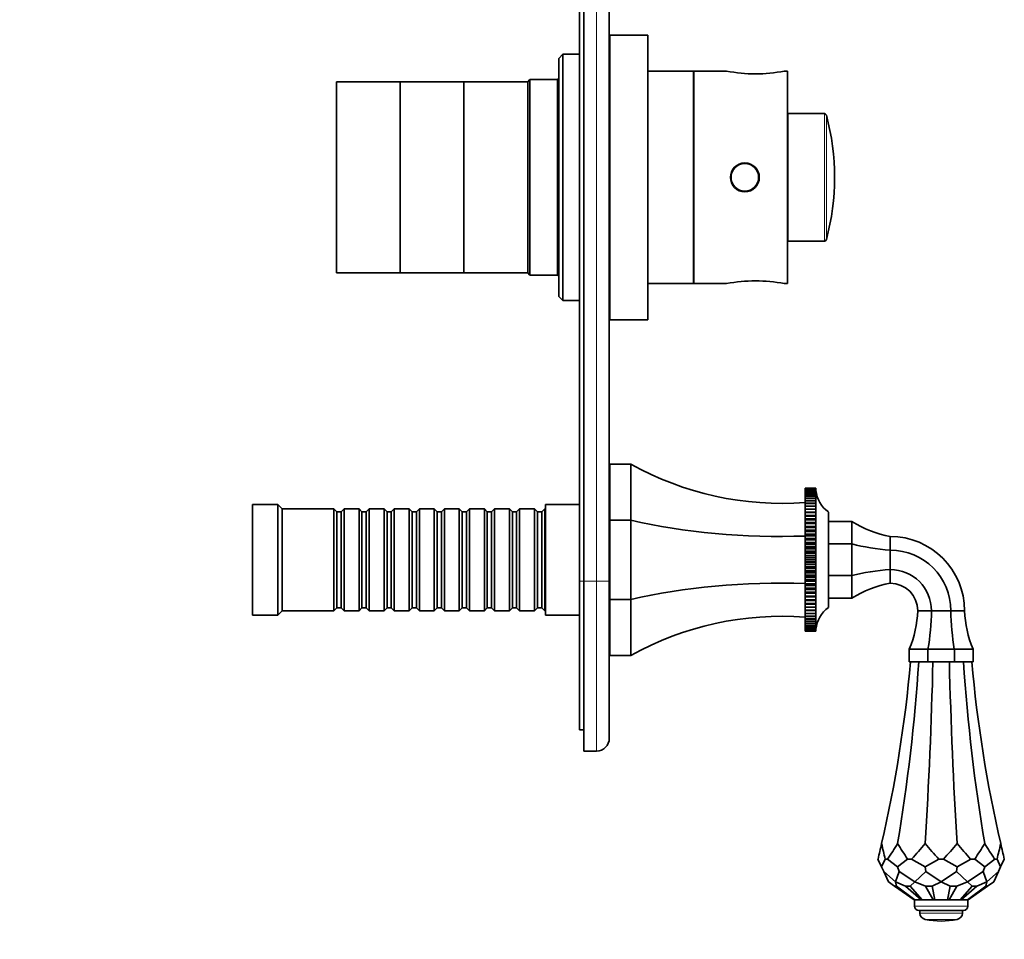
# Model space of a CAD drawing. Units: millimetres. Extents: x 0 to 790, y 0 to 1164.
# Drawn here: x 558 to 790, y 558 to 775 of the extents above; entities that cross this region are included whole.
import ezdxf
from ezdxf import colors
from ezdxf.entities.mleader import LeaderData, LeaderLine
from ezdxf.math import Vec2, Vec3

# ---------------------------------------------------------------- set-up
doc = ezdxf.new("R2010")
doc.units = ezdxf.units.MM
doc.layers.add('DV5_Défaut', color=7, linetype='Continuous')
doc.layers.add('Défaut', color=7, linetype='Continuous')

# ---------------------------------------------------------------- blocks, each defined once
blk = doc.blocks.new('_DOT')
at = {"color": 0}
blk.add_line((0, 0), (-1, 0), dxfattribs=at)
at = {"color": 0, "const_width": 0.333}
blk.add_lwpolyline([(-0.1665, 0, 1), (0.1665, 0, 1)], format="xyb", close=True, dxfattribs=at)
blk = doc.blocks.new('SE4')
at = {"layer": 'DV5_Défaut', "color": 7, "linetype": 'Continuous', "lineweight": 35}
for p, q in [((689.6, 642.65), (689.6, 832.65)), ((690.6, 832.65), (690.6, 642.65)), ((696.6, 832.65), (696.6, 642.65)), ((696.7, 766.14), (696.7, 771.15)), ((705.7, 771.15), (696.7, 771.15)), ((705.7, 704.15), (705.7, 771.15)), ((685.7, 766.65), (684.7, 765.65)), ((684.7, 709.65), (684.7, 765.65)), ((685.7, 766.65), (685.7, 708.65)), ((689.6, 766.65), (685.7, 766.65)), ((696.7, 766.65), (696.6, 766.65)), ((696.7, 766.14), (696.6, 766.14)), ((696.7, 766.14), (696.7, 741.16)), ((716.4, 762.65), (705.7, 762.65)), ((716.4, 712.65), (716.4, 762.65)), ((716.5, 712.65), (716.5, 762.65)), ((724.21, 762.65), (716.5, 762.65)), ((738.5, 762.65), (737.78, 762.65)), ((738.5, 712.65), (738.5, 762.65)), ((632.4, 715.15), (632.4, 760.15)), ((647.4, 760.15), (632.4, 760.15)), ((647.4, 715.15), (647.4, 760.15)), ((662.4, 760.15), (647.4, 760.15)), ((647.4, 715.15), (647.4, 760.15)), ((662.4, 715.15), (662.4, 760.15)), ((677.4, 760.15), (662.4, 760.15)), ((662.4, 715.15), (662.4, 760.15)), ((677.9, 760.65), (677.4, 760.15)), ((677.4, 715.15), (677.4, 760.15)), ((677.4, 715.15), (677.4, 760.15)), ((677.9, 760.65), (677.9, 714.65)), ((684.4, 760.65), (677.9, 760.65)), ((684.7, 760.95), (684.4, 760.65)), ((684.4, 714.65), (684.4, 760.65)), ((716.5, 760.65), (716.4, 760.65)), ((738.6, 722.65), (738.6, 752.65)), ((747.21, 752.65), (738.6, 752.65)), ((696.7, 741.16), (696.6, 741.16)), ((696.7, 741.07), (696.6, 741.07)), ((696.7, 741.16), (696.7, 741.07)), ((696.7, 738.17), (696.7, 741.13)), ((696.7, 738.15), (696.6, 738.15)), ((696.7, 737.15), (696.6, 737.15)), ((696.7, 737.15), (696.7, 738.15)), ((696.7, 734.23), (696.7, 737.13)), ((696.7, 734.24), (696.6, 734.24)), ((696.7, 734.15), (696.6, 734.15)), ((696.7, 734.24), (696.7, 734.15)), ((696.7, 734.15), (696.7, 709.17)), ((738.6, 722.65), (747.21, 722.65)), ((632.4, 715.15), (647.4, 715.15)), ((647.4, 715.15), (662.4, 715.15)), ((662.4, 715.15), (677.4, 715.15)), ((677.4, 715.15), (677.9, 714.65)), ((677.9, 714.65), (684.4, 714.65)), ((684.4, 714.65), (684.7, 714.35)), ((716.4, 714.65), (716.5, 714.65)), ((705.7, 712.65), (716.4, 712.65)), ((716.5, 712.65), (724.21, 712.65)), ((737.78, 712.65), (738.5, 712.65)), ((684.7, 709.65), (685.7, 708.65)), ((696.7, 709.17), (696.6, 709.17)), ((696.7, 704.15), (696.7, 709.17)), ((685.7, 708.65), (689.6, 708.65)), ((696.6, 708.65), (696.7, 708.65)), ((696.7, 704.15), (705.7, 704.15)), ((696.7, 656.97), (696.7, 670.15)), ((701.7, 670.15), (696.7, 670.15)), ((701.7, 656.97), (701.7, 670.15)), ((742.7, 664.48), (745.2, 664.48)), ((742.7, 664.48), (742.7, 664.48)), ((742.7, 664.48), (742.7, 664.42)), ((745.2, 664.48), (742.7, 664.48)), ((742.7, 664.42), (745.2, 664.42)), ((742.7, 664.41), (742.7, 664.42)), ((742.7, 664.41), (742.7, 664.29)), ((745.2, 664.41), (742.7, 664.41)), ((742.7, 664.29), (745.2, 664.29)), ((742.7, 664.28), (742.7, 664.29)), ((742.7, 664.28), (742.7, 664.09)), ((745.2, 664.28), (742.7, 664.28)), ((742.7, 664.09), (745.2, 664.09)), ((742.7, 664.08), (742.7, 664.09)), ((742.7, 664.08), (742.7, 663.83)), ((745.2, 664.08), (742.7, 664.08)), ((742.7, 663.83), (745.2, 663.83)), ((742.7, 663.81), (742.7, 663.83)), ((742.7, 663.81), (742.7, 663.51)), ((745.2, 663.81), (742.7, 663.81)), ((742.7, 663.51), (745.2, 663.51)), ((742.7, 663.48), (742.7, 663.51)), ((742.7, 663.48), (742.7, 663.12)), ((745.2, 663.48), (742.7, 663.48)), ((742.7, 663.12), (745.2, 663.12)), ((742.7, 663.09), (742.7, 663.12)), ((742.7, 663.09), (742.7, 662.67)), ((745.2, 663.09), (742.7, 663.09)), ((745.2, 664.48), (745.2, 664.43)), ((745.2, 664.48), (745.2, 664.48)), ((745.2, 664.43), (745.2, 664.48)), ((745.2, 664.42), (745.2, 664.3)), ((745.2, 664.41), (745.2, 664.42)), ((745.2, 664.3), (745.2, 664.41)), ((745.2, 664.29), (745.21, 664.11)), ((745.2, 664.28), (745.2, 664.29)), ((745.2, 664.11), (745.2, 664.28)), ((745.2, 664.09), (745.23, 663.7)), ((745.2, 664.08), (745.2, 664.09)), ((745.21, 663.85), (745.2, 664.08)), ((745.2, 663.83), (745.23, 663.48)), ((745.2, 663.81), (745.2, 663.83)), ((745.23, 663.19), (745.2, 663.81)), ((745.2, 663.51), (745.23, 663.19)), ((745.2, 663.48), (745.2, 663.51)), ((745.23, 662.84), (745.2, 663.48)), ((745.2, 663.12), (745.23, 662.84)), ((745.2, 663.09), (745.2, 663.12)), ((745.23, 662.44), (745.2, 663.09)), ((612.6, 634.65), (612.6, 660.65)), ((618.6, 660.65), (612.6, 660.65)), ((618.6, 634.65), (618.6, 660.65)), ((619.6, 659.65), (618.6, 660.65)), ((681.6, 634.65), (681.6, 660.65)), ((689.6, 660.65), (681.6, 660.65)), ((696.7, 662.65), (696.6, 662.65)), ((742.7, 662.67), (745.2, 662.67)), ((742.7, 662.64), (742.7, 662.67)), ((742.7, 662.64), (742.7, 662.17)), ((745.2, 662.64), (742.7, 662.64)), ((742.7, 662.17), (745.2, 662.17)), ((742.7, 662.13), (742.7, 662.17)), ((742.7, 662.13), (742.7, 661.6)), ((745.2, 662.13), (742.7, 662.13)), ((742.7, 661.6), (745.2, 661.6)), ((742.7, 661.56), (742.7, 661.6)), ((742.7, 661.56), (742.7, 660.98)), ((745.2, 661.56), (742.7, 661.56)), ((742.7, 660.98), (745.2, 660.98)), ((742.7, 660.94), (742.7, 660.98)), ((742.7, 660.94), (742.7, 660.31)), ((745.2, 660.94), (742.7, 660.94)), ((745.2, 662.67), (745.23, 662.44)), ((745.2, 662.64), (745.2, 662.67)), ((745.23, 661.97), (745.2, 662.64)), ((745.2, 662.17), (745.23, 661.97)), ((745.2, 662.13), (745.2, 662.17)), ((745.23, 661.45), (745.2, 662.13)), ((745.2, 661.6), (745.23, 661.45)), ((745.2, 661.56), (745.2, 661.6)), ((745.23, 660.87), (745.2, 661.56)), ((745.2, 660.98), (745.23, 660.87)), ((745.2, 660.94), (745.2, 660.98)), ((745.23, 660.24), (745.2, 660.94)), ((619.6, 635.65), (619.6, 659.65)), ((631.8, 659.65), (619.6, 659.65)), ((631.8, 635.65), (631.8, 659.65)), ((632.5, 658.95), (631.8, 659.65)), ((632.5, 636.35), (632.5, 658.95)), ((633.5, 658.95), (632.5, 658.95)), ((634.2, 659.65), (633.5, 658.95)), ((633.5, 636.35), (633.5, 658.95)), ((634.2, 635.65), (634.2, 659.65)), ((637.7, 659.65), (634.2, 659.65)), ((637.7, 635.65), (637.7, 659.65)), ((638.4, 658.95), (637.7, 659.65)), ((638.4, 636.35), (638.4, 658.95)), ((639.4, 658.95), (638.4, 658.95)), ((640.1, 659.65), (639.4, 658.95)), ((639.4, 636.35), (639.4, 658.95)), ((640.1, 635.65), (640.1, 659.65)), ((643.6, 659.65), (640.1, 659.65)), ((643.6, 635.65), (643.6, 659.65)), ((644.3, 658.95), (643.6, 659.65)), ((644.3, 636.35), (644.3, 658.95)), ((645.3, 658.95), (644.3, 658.95)), ((646, 659.65), (645.3, 658.95)), ((645.3, 636.35), (645.3, 658.95)), ((646, 635.65), (646, 659.65)), ((649.5, 659.65), (646, 659.65)), ((649.5, 635.65), (649.5, 659.65)), ((650.2, 658.95), (649.5, 659.65)), ((650.2, 636.35), (650.2, 658.95)), ((651.2, 658.95), (650.2, 658.95)), ((651.9, 659.65), (651.2, 658.95)), ((651.2, 636.35), (651.2, 658.95)), ((651.9, 635.65), (651.9, 659.65)), ((655.4, 659.65), (651.9, 659.65)), ((655.4, 635.65), (655.4, 659.65)), ((656.1, 658.95), (655.4, 659.65)), ((656.1, 636.35), (656.1, 658.95)), ((657.1, 658.95), (656.1, 658.95)), ((657.8, 659.65), (657.1, 658.95)), ((657.1, 636.35), (657.1, 658.95)), ((657.8, 635.65), (657.8, 659.65)), ((661.3, 659.65), (657.8, 659.65)), ((661.3, 635.65), (661.3, 659.65)), ((662, 658.95), (661.3, 659.65)), ((662, 636.35), (662, 658.95)), ((663, 658.95), (662, 658.95)), ((663.7, 659.65), (663, 658.95)), ((663, 636.35), (663, 658.95)), ((663.7, 635.65), (663.7, 659.65)), ((667.2, 659.65), (663.7, 659.65)), ((667.2, 635.65), (667.2, 659.65)), ((667.9, 658.95), (667.2, 659.65)), ((667.9, 636.35), (667.9, 658.95)), ((668.9, 658.95), (667.9, 658.95)), ((669.6, 659.65), (668.9, 658.95)), ((668.9, 636.35), (668.9, 658.95)), ((669.6, 635.65), (669.6, 659.65)), ((673.1, 659.65), (669.6, 659.65)), ((673.1, 635.65), (673.1, 659.65)), ((673.8, 658.95), (673.1, 659.65)), ((673.8, 636.35), (673.8, 658.95)), ((674.8, 658.95), (673.8, 658.95)), ((675.5, 659.65), (674.8, 658.95)), ((674.8, 636.35), (674.8, 658.95)), ((675.5, 635.65), (675.5, 659.65)), ((679, 659.65), (675.5, 659.65)), ((679, 635.65), (679, 659.65)), ((679.7, 658.95), (679, 659.65)), ((679.7, 636.35), (679.7, 658.95)), ((680.7, 658.95), (679.7, 658.95)), ((681.4, 659.65), (680.7, 658.95)), ((680.7, 636.35), (680.7, 658.95)), ((681.4, 635.65), (681.4, 659.65)), ((681.6, 659.65), (681.4, 659.65)), ((742.7, 660.31), (745.2, 660.31)), ((742.7, 660.26), (742.7, 660.31)), ((742.7, 660.26), (742.7, 659.59)), ((745.2, 660.26), (742.7, 660.26)), ((742.7, 659.59), (745.2, 659.59)), ((742.7, 659.53), (742.7, 659.59)), ((742.7, 659.53), (742.7, 658.84)), ((745.2, 659.53), (742.7, 659.53)), ((742.7, 658.84), (742.7, 658.82)), ((745.23, 658.84), (742.7, 658.84)), ((742.7, 658.82), (745.2, 658.82)), ((742.7, 658.76), (742.7, 658.82)), ((742.7, 658.76), (742.7, 658.07)), ((745.2, 658.76), (742.7, 658.76)), ((742.7, 658.07), (742.7, 658)), ((745.23, 658.07), (742.7, 658.07)), ((745.2, 660.31), (745.23, 660.24)), ((745.2, 660.26), (745.2, 660.31)), ((745.23, 659.56), (745.2, 660.26)), ((745.2, 659.59), (745.23, 659.56)), ((745.2, 659.53), (745.2, 659.59)), ((745.23, 658.84), (745.2, 659.53)), ((745.2, 658.82), (745.23, 658.84)), ((745.2, 658.76), (745.2, 658.82)), ((745.23, 658.07), (745.2, 658.76)), ((745.2, 658), (745.23, 658.07)), ((748.2, 636.4), (748.2, 658.9)), ((696.7, 638.33), (696.7, 656.97)), ((701.7, 656.97), (696.7, 656.97)), ((701.7, 638.33), (701.7, 656.97)), ((742.7, 658), (745.2, 658)), ((742.7, 657.94), (742.7, 658)), ((742.7, 657.94), (742.7, 657.26)), ((745.2, 657.94), (742.7, 657.94)), ((742.7, 657.26), (742.7, 657.15)), ((745.23, 657.26), (742.7, 657.26)), ((742.7, 657.15), (745.2, 657.15)), ((742.7, 657.09), (742.7, 657.15)), ((742.7, 657.09), (742.7, 656.41)), ((745.2, 657.09), (742.7, 657.09)), ((742.7, 656.41), (742.7, 656.26)), ((745.23, 656.41), (742.7, 656.41)), ((742.7, 656.26), (745.2, 656.26)), ((742.7, 656.19), (742.7, 656.26)), ((742.7, 656.19), (742.7, 655.52)), ((745.2, 656.19), (742.7, 656.19)), ((745.2, 657.94), (745.2, 658)), ((745.23, 657.26), (745.2, 657.94)), ((745.2, 657.15), (745.23, 657.26)), ((745.2, 657.09), (745.2, 657.15)), ((745.23, 656.41), (745.2, 657.09)), ((745.2, 656.26), (745.23, 656.41)), ((745.2, 656.19), (745.2, 656.26)), ((745.23, 655.52), (745.2, 656.19)), ((753.7, 656.65), (748.2, 656.65)), ((753.7, 651.38), (753.7, 656.65)), ((742.7, 655.52), (742.7, 655.33)), ((745.23, 655.52), (742.7, 655.52)), ((742.7, 655.33), (745.2, 655.33)), ((742.7, 655.27), (742.7, 655.33)), ((742.7, 655.27), (742.7, 654.61)), ((745.2, 655.27), (742.7, 655.27)), ((742.7, 654.61), (742.7, 654.37)), ((745.23, 654.61), (742.7, 654.61)), ((742.7, 654.37), (745.2, 654.37)), ((742.7, 654.31), (742.7, 654.37)), ((742.7, 654.31), (742.7, 653.67)), ((745.2, 654.31), (742.7, 654.31)), ((742.7, 653.67), (742.7, 653.39)), ((745.23, 653.67), (742.7, 653.67)), ((745.2, 655.33), (745.23, 655.52)), ((745.2, 655.27), (745.2, 655.33)), ((745.23, 654.61), (745.2, 655.27)), ((745.2, 654.37), (745.23, 654.61)), ((745.2, 654.31), (745.2, 654.37)), ((745.23, 653.67), (745.2, 654.31)), ((745.2, 653.39), (745.23, 653.67)), ((742.7, 653.39), (745.2, 653.39)), ((742.7, 653.32), (742.7, 653.39)), ((742.7, 653.32), (742.7, 652.7)), ((745.2, 653.32), (742.7, 653.32)), ((742.7, 652.7), (742.7, 652.39)), ((745.23, 652.7), (742.7, 652.7)), ((742.7, 652.39), (745.2, 652.39)), ((742.7, 652.32), (742.7, 652.39)), ((742.7, 652.32), (742.7, 651.72)), ((745.2, 652.32), (742.7, 652.32)), ((742.7, 651.72), (742.7, 651.36)), ((745.23, 651.72), (742.7, 651.72)), ((742.7, 651.36), (745.2, 651.36)), ((742.7, 651.29), (742.7, 651.36)), ((742.7, 651.29), (742.7, 650.71)), ((745.2, 651.29), (742.7, 651.29)), ((745.2, 653.32), (745.2, 653.39)), ((745.23, 652.7), (745.2, 653.32)), ((745.2, 652.39), (745.23, 652.7)), ((745.2, 652.32), (745.2, 652.39)), ((745.23, 651.72), (745.2, 652.32)), ((745.2, 651.36), (745.23, 651.72)), ((745.2, 651.29), (745.2, 651.36)), ((745.23, 650.71), (745.2, 651.29)), ((753.7, 651.38), (748.2, 651.38)), ((753.7, 643.92), (753.7, 651.38)), ((762.7, 649.93), (762.7, 653.15)), ((742.7, 650.71), (742.7, 650.32)), ((745.23, 650.71), (742.7, 650.71)), ((742.7, 650.32), (745.2, 650.32)), ((742.7, 650.25), (742.7, 650.32)), ((742.7, 650.25), (742.7, 649.7)), ((745.2, 650.25), (742.7, 650.25)), ((742.7, 649.7), (742.7, 649.27)), ((745.23, 649.7), (742.7, 649.7)), ((742.7, 649.27), (745.2, 649.27)), ((742.7, 649.2), (742.7, 649.27)), ((742.7, 649.2), (742.7, 648.68)), ((745.2, 649.2), (742.7, 649.2)), ((745.2, 650.32), (745.23, 650.71)), ((745.2, 650.25), (745.2, 650.32)), ((745.23, 649.7), (745.2, 650.25)), ((745.2, 649.27), (745.23, 649.7)), ((745.2, 649.2), (745.2, 649.27)), ((745.23, 648.68), (745.2, 649.2)), ((762.7, 645.37), (762.7, 649.93)), ((742.7, 648.68), (742.7, 648.22)), ((745.23, 648.68), (742.7, 648.68)), ((742.7, 648.22), (745.2, 648.22)), ((742.7, 648.15), (742.7, 648.22)), ((742.7, 648.15), (742.7, 647.65)), ((745.2, 648.15), (742.7, 648.15)), ((742.7, 647.65), (742.7, 647.16)), ((745.23, 647.65), (742.7, 647.65)), ((742.7, 647.16), (745.2, 647.16)), ((742.7, 647.09), (742.7, 647.16)), ((742.7, 647.09), (742.7, 646.63)), ((745.2, 647.09), (742.7, 647.09)), ((742.7, 646.63), (742.7, 646.1)), ((745.23, 646.63), (742.7, 646.63)), ((745.2, 648.22), (745.23, 648.68)), ((745.2, 648.15), (745.2, 648.22)), ((745.23, 647.65), (745.2, 648.15)), ((745.2, 647.16), (745.23, 647.65)), ((745.2, 647.09), (745.2, 647.16)), ((745.23, 646.63), (745.2, 647.09)), ((745.2, 646.1), (745.23, 646.63)), ((742.7, 646.1), (745.2, 646.1)), ((742.7, 646.03), (742.7, 646.1)), ((742.7, 646.03), (742.7, 645.6)), ((745.2, 646.03), (742.7, 646.03)), ((742.7, 645.6), (742.7, 645.05)), ((745.23, 645.6), (742.7, 645.6)), ((742.7, 645.05), (745.2, 645.05)), ((742.7, 644.98), (742.7, 645.05)), ((742.7, 644.98), (742.7, 644.59)), ((745.2, 644.98), (742.7, 644.98)), ((742.7, 644.59), (742.7, 644.01)), ((745.23, 644.59), (742.7, 644.59)), ((745.2, 646.03), (745.2, 646.1)), ((745.23, 645.6), (745.2, 646.03)), ((745.2, 645.05), (745.23, 645.6)), ((745.2, 644.98), (745.2, 645.05)), ((745.23, 644.59), (745.2, 644.98)), ((745.2, 644.01), (745.23, 644.59)), ((762.7, 642.15), (762.7, 645.37)), ((689.6, 607.65), (689.6, 642.65)), ((690.6, 602.65), (690.6, 642.65)), ((696.6, 642.65), (696.6, 605.65)), ((742.7, 644.01), (745.2, 644.01)), ((742.7, 643.94), (742.7, 644.01)), ((742.7, 643.94), (742.7, 643.59)), ((745.2, 643.94), (742.7, 643.94)), ((742.7, 643.59), (742.7, 642.99)), ((745.23, 643.59), (742.7, 643.59)), ((742.7, 642.99), (745.2, 642.99)), ((742.7, 642.92), (742.7, 642.99)), ((742.7, 642.92), (742.7, 642.6)), ((745.2, 642.92), (742.7, 642.92)), ((742.7, 642.6), (742.7, 641.98)), ((745.23, 642.6), (742.7, 642.6)), ((742.7, 641.98), (745.2, 641.98)), ((742.7, 641.91), (742.7, 641.98)), ((742.7, 641.91), (742.7, 641.64)), ((745.2, 641.91), (742.7, 641.91)), ((745.2, 643.94), (745.2, 644.01)), ((745.23, 643.59), (745.2, 643.94)), ((745.2, 642.99), (745.23, 643.59)), ((745.2, 642.92), (745.2, 642.99)), ((745.23, 642.6), (745.2, 642.92)), ((745.2, 641.98), (745.23, 642.6)), ((745.2, 641.91), (745.2, 641.98)), ((745.23, 641.64), (745.2, 641.91)), ((753.7, 643.92), (748.2, 643.92)), ((753.7, 638.65), (753.7, 643.92)), ((742.7, 641.64), (742.7, 641)), ((745.23, 641.64), (742.7, 641.64)), ((742.7, 641), (745.2, 641)), ((742.7, 640.93), (742.7, 641)), ((742.7, 640.93), (742.7, 640.7)), ((745.2, 640.93), (742.7, 640.93)), ((742.7, 640.7), (742.7, 640.04)), ((745.23, 640.7), (742.7, 640.7)), ((742.7, 640.04), (745.2, 640.04)), ((742.7, 639.98), (742.7, 640.04)), ((742.7, 639.98), (742.7, 639.78)), ((745.2, 639.98), (742.7, 639.98)), ((742.7, 639.78), (742.7, 639.11)), ((745.23, 639.78), (742.7, 639.78)), ((745.2, 641), (745.23, 641.64)), ((745.2, 640.93), (745.2, 641)), ((745.23, 640.7), (745.2, 640.93)), ((745.2, 640.04), (745.23, 640.7)), ((745.2, 639.98), (745.2, 640.04)), ((745.23, 639.78), (745.2, 639.98)), ((745.2, 639.11), (745.23, 639.78)), ((696.7, 625.15), (696.7, 638.33)), ((701.7, 638.33), (696.7, 638.33)), ((701.7, 625.15), (701.7, 638.33)), ((742.7, 639.11), (745.2, 639.11)), ((742.7, 639.05), (742.7, 639.11)), ((742.7, 639.05), (742.7, 638.9)), ((745.2, 639.05), (742.7, 639.05)), ((742.7, 638.9), (742.7, 638.22)), ((745.23, 638.9), (742.7, 638.9)), ((742.7, 638.22), (745.2, 638.22)), ((742.7, 638.16), (742.7, 638.22)), ((742.7, 638.16), (742.7, 638.05)), ((745.2, 638.16), (742.7, 638.16)), ((742.7, 638.05), (742.7, 637.36)), ((745.23, 638.05), (742.7, 638.05)), ((742.7, 637.36), (745.2, 637.36)), ((742.7, 637.3), (742.7, 637.36)), ((742.7, 637.3), (742.7, 637.24)), ((745.2, 637.3), (742.7, 637.3)), ((742.7, 637.24), (742.7, 636.54)), ((745.23, 637.24), (742.7, 637.24)), ((745.2, 639.05), (745.2, 639.11)), ((745.23, 638.9), (745.2, 639.05)), ((745.2, 638.22), (745.23, 638.9)), ((745.2, 638.16), (745.2, 638.22)), ((745.23, 638.05), (745.2, 638.16)), ((745.2, 637.36), (745.23, 638.05)), ((745.2, 637.3), (745.2, 637.36)), ((745.23, 637.24), (745.2, 637.3)), ((745.2, 636.54), (745.23, 637.24)), ((753.7, 638.65), (748.2, 638.65)), ((618.6, 634.65), (619.6, 635.65)), ((619.6, 635.65), (631.8, 635.65)), ((631.8, 635.65), (632.5, 636.35)), ((632.5, 636.35), (633.5, 636.35)), ((633.5, 636.35), (634.2, 635.65)), ((634.2, 635.65), (637.7, 635.65)), ((637.7, 635.65), (638.4, 636.35)), ((638.4, 636.35), (639.4, 636.35)), ((639.4, 636.35), (640.1, 635.65)), ((640.1, 635.65), (643.6, 635.65)), ((643.6, 635.65), (644.3, 636.35)), ((644.3, 636.35), (645.3, 636.35)), ((645.3, 636.35), (646, 635.65)), ((646, 635.65), (649.5, 635.65)), ((649.5, 635.65), (650.2, 636.35)), ((650.2, 636.35), (651.2, 636.35)), ((651.2, 636.35), (651.9, 635.65)), ((651.9, 635.65), (655.4, 635.65)), ((655.4, 635.65), (656.1, 636.35)), ((656.1, 636.35), (657.1, 636.35)), ((657.1, 636.35), (657.8, 635.65)), ((657.8, 635.65), (661.3, 635.65)), ((661.3, 635.65), (662, 636.35)), ((662, 636.35), (663, 636.35)), ((663, 636.35), (663.7, 635.65)), ((663.7, 635.65), (667.2, 635.65)), ((667.2, 635.65), (667.9, 636.35)), ((667.9, 636.35), (668.9, 636.35)), ((668.9, 636.35), (669.6, 635.65)), ((669.6, 635.65), (673.1, 635.65)), ((673.1, 635.65), (673.8, 636.35)), ((673.8, 636.35), (674.8, 636.35)), ((674.8, 636.35), (675.5, 635.65)), ((675.5, 635.65), (679, 635.65)), ((679, 635.65), (679.7, 636.35)), ((679.7, 636.35), (680.7, 636.35)), ((680.7, 636.35), (681.4, 635.65)), ((681.4, 635.65), (681.6, 635.65)), ((742.7, 636.54), (745.2, 636.54)), ((742.7, 636.49), (742.7, 636.54)), ((742.7, 636.49), (742.7, 636.47)), ((745.2, 636.49), (742.7, 636.49)), ((742.7, 636.47), (742.7, 635.77)), ((745.23, 636.47), (742.7, 636.47)), ((742.7, 635.77), (745.2, 635.77)), ((742.7, 635.72), (742.7, 635.77)), ((742.7, 635.72), (742.7, 635.05)), ((745.2, 635.72), (742.7, 635.72)), ((742.7, 635.05), (745.2, 635.05)), ((742.7, 635), (742.7, 635.05)), ((742.7, 635), (742.7, 634.37)), ((745.2, 635), (742.7, 635)), ((745.2, 636.49), (745.2, 636.54)), ((745.23, 636.47), (745.2, 636.49)), ((745.2, 635.77), (745.23, 636.47)), ((745.2, 635.72), (745.2, 635.77)), ((745.2, 635.05), (745.23, 635.74)), ((745.23, 635.74), (745.2, 635.72)), ((745.2, 634.37), (745.23, 635.06)), ((745.23, 635.06), (745.2, 635)), ((745.2, 635), (745.2, 635.05)), ((769.2, 635.65), (772.42, 635.65)), ((772.42, 635.65), (776.97, 635.65)), ((776.97, 635.65), (780.2, 635.65)), ((612.6, 634.65), (618.6, 634.65)), ((681.6, 634.65), (689.6, 634.65)), ((696.6, 632.65), (696.7, 632.65)), ((742.7, 634.37), (745.2, 634.37)), ((742.7, 634.32), (742.7, 634.37)), ((742.7, 634.32), (742.7, 633.75)), ((745.2, 634.32), (742.7, 634.32)), ((742.7, 633.75), (745.2, 633.75)), ((742.7, 633.7), (742.7, 633.75)), ((742.7, 633.7), (742.7, 633.18)), ((745.2, 633.7), (742.7, 633.7)), ((742.7, 633.18), (745.2, 633.18)), ((742.7, 633.14), (742.7, 633.18)), ((742.7, 633.14), (742.7, 632.66)), ((745.2, 633.14), (742.7, 633.14)), ((742.7, 632.66), (745.2, 632.66)), ((742.7, 632.63), (742.7, 632.66)), ((742.7, 632.63), (742.7, 632.21)), ((745.2, 632.63), (742.7, 632.63)), ((745.2, 633.75), (745.23, 634.43)), ((745.23, 634.43), (745.2, 634.32)), ((745.2, 634.32), (745.2, 634.37)), ((745.2, 633.18), (745.23, 633.86)), ((745.23, 633.86), (745.2, 633.7)), ((745.2, 633.7), (745.2, 633.75)), ((745.2, 632.66), (745.23, 633.33)), ((745.23, 633.33), (745.2, 633.14)), ((745.2, 633.14), (745.2, 633.18)), ((745.2, 632.21), (745.23, 632.87)), ((745.23, 632.87), (745.2, 632.63)), ((745.2, 632.63), (745.2, 632.66)), ((742.7, 632.21), (745.2, 632.21)), ((742.7, 632.18), (742.7, 632.21)), ((742.7, 632.18), (742.7, 631.82)), ((745.2, 632.18), (742.7, 632.18)), ((742.7, 631.82), (745.2, 631.82)), ((742.7, 631.8), (742.7, 631.82)), ((742.7, 631.8), (742.7, 631.49)), ((745.2, 631.8), (742.7, 631.8)), ((742.7, 631.49), (745.2, 631.49)), ((742.7, 631.47), (742.7, 631.49)), ((742.7, 631.47), (742.7, 631.23)), ((745.2, 631.47), (742.7, 631.47)), ((742.7, 631.23), (745.2, 631.23)), ((742.7, 631.21), (742.7, 631.23)), ((742.7, 631.21), (742.7, 631.03)), ((745.2, 631.21), (742.7, 631.21)), ((742.7, 631.03), (745.2, 631.03)), ((742.7, 631.01), (742.7, 631.03)), ((742.7, 631.01), (742.7, 630.89)), ((745.2, 631.01), (742.7, 631.01)), ((742.7, 630.89), (745.2, 630.89)), ((742.7, 630.88), (742.7, 630.89)), ((742.7, 630.88), (742.7, 630.82)), ((745.2, 630.88), (742.7, 630.88)), ((742.7, 630.82), (742.7, 630.82)), ((745.2, 630.82), (742.7, 630.82)), ((742.7, 630.82), (745.2, 630.82)), ((745.2, 632.18), (745.2, 632.21)), ((745.2, 631.82), (745.21, 632.17)), ((745.23, 631.83), (745.2, 631.47)), ((745.2, 631.8), (745.2, 631.82)), ((745.2, 631.49), (745.21, 631.78)), ((745.23, 631.6), (745.2, 631.21)), ((745.2, 631.47), (745.2, 631.49)), ((745.2, 631.23), (745.21, 631.46)), ((745.2, 631.21), (745.2, 631.23)), ((745.2, 631.03), (745.2, 631.2)), ((745.21, 631.19), (745.2, 631.01)), ((745.2, 631.01), (745.2, 631.03)), ((745.2, 630.89), (745.2, 631)), ((745.2, 631), (745.2, 630.88)), ((745.2, 630.88), (745.2, 630.89)), ((745.2, 630.87), (745.2, 630.82)), ((745.2, 630.82), (745.2, 630.87)), ((745.2, 630.82), (745.2, 630.82)), ((767.2, 626.65), (771.59, 626.65)), ((767.2, 623.65), (767.2, 626.65)), ((771.59, 626.65), (777.8, 626.65)), ((771.59, 623.65), (771.59, 626.65)), ((777.8, 626.65), (782.2, 626.65)), ((777.8, 623.65), (777.8, 626.65)), ((782.2, 623.65), (782.2, 626.65)), ((701.7, 625.15), (696.7, 625.15)), ((767.2, 623.65), (771.59, 623.65)), ((771.59, 623.65), (777.8, 623.65)), ((777.8, 623.65), (782.2, 623.65)), ((689.6, 607.65), (690.6, 607.65)), ((693.6, 602.65), (690.6, 602.65)), ((759.83, 577.22), (760.69, 575.38)), ((761.55, 577.22), (760.69, 575.38)), ((762.1, 577.22), (761.55, 577.22)), ((762.1, 577.22), (764.44, 575.38)), ((766.78, 577.22), (764.44, 575.38)), ((767.75, 577.22), (766.78, 577.22)), ((767.75, 577.22), (770.94, 575.38)), ((774.14, 577.22), (770.94, 575.38)), ((775.25, 577.22), (774.14, 577.22)), ((775.25, 577.22), (778.45, 575.38)), ((781.65, 577.22), (778.45, 575.38)), ((782.61, 577.22), (781.65, 577.22)), ((782.61, 577.22), (784.95, 575.38)), ((787.29, 577.22), (784.95, 575.38)), ((787.85, 577.22), (787.29, 577.22)), ((787.85, 577.22), (788.7, 575.38)), ((789.56, 577.22), (788.7, 575.38)), ((761.2, 574.29), (760.69, 575.38)), ((764.81, 574.29), (764.44, 575.38)), ((771.08, 574.29), (770.94, 575.38)), ((778.31, 574.29), (778.45, 575.38)), ((784.58, 574.29), (784.95, 575.38)), ((788.19, 574.29), (788.7, 575.38)), ((761.2, 574.29), (762.32, 571.88)), ((761.2, 574.29), (763.98, 571.88)), ((764.81, 574.29), (763.98, 571.88)), ((764.81, 574.29), (768.51, 571.88)), ((771.08, 574.29), (768.51, 571.88)), ((771.08, 574.29), (774.7, 571.88)), ((778.31, 574.29), (774.7, 571.88)), ((778.31, 574.29), (780.88, 571.88)), ((784.58, 574.29), (780.88, 571.88)), ((784.58, 574.29), (785.41, 571.88)), ((788.19, 574.29), (785.41, 571.88)), ((788.19, 574.29), (787.07, 571.88)), ((763.75, 570.88), (762.32, 571.88)), ((768.37, 567.65), (763.75, 570.88)), ((764.17, 570.88), (763.75, 570.88)), ((764.17, 570.88), (763.98, 571.88)), ((766.27, 570.88), (763.98, 571.88)), ((768.47, 567.65), (764.17, 570.88)), ((769.96, 567.65), (766.27, 570.88)), ((767.41, 570.88), (766.27, 570.88)), ((767.41, 570.88), (768.51, 571.88)), ((770.24, 567.65), (767.41, 570.88)), ((771.04, 570.88), (768.51, 571.88)), ((772.82, 567.65), (771.04, 570.88)), ((772.6, 570.88), (771.04, 570.88)), ((772.6, 570.88), (774.7, 571.88)), ((773.21, 567.65), (772.6, 570.88)), ((776.79, 570.88), (774.7, 571.88)), ((776.18, 567.65), (776.79, 570.88)), ((776.57, 567.65), (778.35, 570.88)), ((778.35, 570.88), (776.79, 570.88)), ((778.35, 570.88), (780.88, 571.88)), ((779.15, 567.65), (781.98, 570.88)), ((779.44, 567.65), (783.13, 570.88)), ((781.98, 570.88), (780.88, 571.88)), ((780.92, 567.65), (785.22, 570.88)), ((781.03, 567.65), (785.64, 570.88)), ((783.13, 570.88), (781.98, 570.88)), ((783.13, 570.88), (785.41, 571.88)), ((785.22, 570.88), (785.41, 571.88)), ((785.64, 570.88), (785.22, 570.88)), ((785.64, 570.88), (787.07, 571.88)), ((768.37, 567.65), (768.47, 567.65)), ((768.45, 567.65), (768.45, 566.15)), ((768.47, 567.65), (769.96, 567.65)), ((769.96, 567.65), (770.24, 567.65)), ((770.24, 567.65), (772.82, 567.65)), ((772.82, 567.65), (773.21, 567.65)), ((773.21, 567.65), (776.18, 567.65)), ((776.18, 567.65), (776.57, 567.65)), ((776.57, 567.65), (779.15, 567.65)), ((779.15, 567.65), (779.44, 567.65)), ((779.44, 567.65), (780.92, 567.65)), ((780.92, 567.65), (781.03, 567.65)), ((780.95, 566.15), (780.95, 567.65)), ((769.45, 565.15), (779.95, 565.15)), ((769.7, 565.15), (769.7, 564.49)), ((779.7, 564.49), (779.7, 565.15))]:
    blk.add_line(p, q, dxfattribs=at)
at = {"layer": 'DV5_Défaut', "color": 7, "linetype": 'Continuous', "lineweight": 18}
for p, q in [((693.6, 642.65), (693.6, 832.65)), ((747.21, 722.65), (747.21, 752.65)), ((747.7, 752.28), (747.7, 723.02)), ((689.6, 642.65), (690.6, 642.65)), ((690.6, 642.65), (693.6, 642.65)), ((693.6, 602.65), (693.6, 642.65)), ((696.6, 642.65), (693.6, 642.65)), ((768.45, 566.15), (780.95, 566.15)), ((769.7, 564.49), (779.7, 564.49)), ((770.91, 563.01), (778.48, 563.01))]:
    blk.add_line(p, q, dxfattribs=at)
at = {"layer": 'DV5_Défaut', "color": 7, "linetype": 'Continuous', "lineweight": 35}
for radius in [3.4, 3.25]:
    blk.add_circle((728.5, 737.65), radius, dxfattribs=at)
for centre, radius, start, end in [((731, 797.84), 35.83, 259.0897, 280.9103), ((747.21, 752.15), 0.5, 14.8036, 90), ((692.35, 737.65), 57.25, 345.1964, 14.8036), ((747.21, 723.15), 0.5, 270, 345.1964), ((731, 677.47), 35.83, 79.0897, 100.9103), ((737.12, 733.65), 72.71, 240.841, 274.3944), ((752.19, 664.65), 7, 185.3277, 235.1675), ((767.46, 678.71), 26, 238.0473, 259.4517), ((762.7, 635.65), 17.5, 0, 90), ((762.7, 635.65), 14.28, 0, 90), ((762.7, 635.65), 9.72, 0, 90), ((767.46, 616.59), 26, 100.5483, 121.9527), ((762.7, 635.65), 6.5, 0, 90), ((752.19, 630.66), 7, 124.8325, 174.6708), ((743.22, 636.7), 26, 337.2587, 357.6837), ((806.17, 636.7), 26, 182.3163, 202.7413), ((737.12, 561.65), 72.71, 85.6056, 119.159), ((450.19, 652.17), 318.59, 347.0649, 354.8653), ((1099.21, 652.17), 318.59, 185.1347, 192.9351), ((693.6, 605.65), 3, 270, 360), ((450.19, 652.17), 318.59, 346.3939, 347.0649), ((1071.19, 652.17), 318.59, 192.9351, 193.6061), ((478.2, 652.17), 318.59, 346.3939, 347.0649), ((1099.21, 652.17), 318.59, 192.9351, 193.6061), ((769.45, 566.15), 1, 180, 270), ((779.95, 566.15), 1, 270, 0), ((771.2, 564.49), 1.5, 180, 259.0945), ((778.2, 564.49), 1.5, 280.9055, 0), ((774.7, 582.65), 20, 259.0945, 280.9055)]:
    blk.add_arc(centre, radius, start, end, dxfattribs=at)
for centre, major_axis, ratio, start_param, end_param in [((737.12, 683.27), (72.71, 0), 0.414214, 4.203469, 4.789086), ((767.46, 660.52), (-26, 0), 0.414214, 1.013117, 1.386693), ((767.46, 634.79), (-26, 0), 0.414214, 4.896492, 5.270068), ((737.12, 612.03), (72.71, 0), 0.414214, 1.4941, 2.079717), ((761.66, 636.7), (0, -26), 0.414214, 1.173886, 1.530369), ((787.73, 636.7), (0, -26), 0.414214, 4.752817, 5.109299), ((537.14, 652.17), (0, -318.59), 0.732051, 1.345037, 1.481179), ((687.74, 652.17), (0, -318.59), 0.267949, 1.345037, 1.481179), ((861.65, 652.17), (0, -318.59), 0.267949, -1.481179, -1.345037), ((1012.25, 652.17), (0, -318.59), 0.732051, 4.802006, 4.938149), ((-83.87, 652.17), (870.4, 0), 0.366025, -0.237471, -0.22576), ((1612.76, 652.17), (-870.4, 0), 0.366025, 0.22576, 0.237471), ((-387.87, 652.17), (1188.99, 0), 0.267949, -0.237471, -0.22576), ((1929.76, 652.17), (-1188.99, 0), 0.267949, 0.22576, 0.237471), ((-380.37, 652.17), (1188.99, 0), 0.267949, -0.237471, -0.22576), ((1937.26, 652.17), (-1188.99, 0), 0.267949, 0.22576, 0.237471), ((-63.36, 652.17), (870.4, 0), 0.366025, -0.237471, -0.22576), ((1633.26, 652.17), (-870.4, 0), 0.366025, 0.22576, 0.237471)]:
    blk.add_ellipse(centre, major_axis=major_axis, ratio=ratio, start_param=start_param, end_param=end_param, dxfattribs=at)

msp = doc.modelspace()

# ---------------------------------------------------------------- block references
at = {"layer": 'Défaut'}
msp.add_blockref('SE4', (0, 0), dxfattribs=at)

# ---------------------------------------------------------------- leaders
at = {"layer": 'Défaut', "color": 7, "linetype": 'Continuous', "lineweight": 18}
ml = msp.add_multileader_mtext('Standard', dxfattribs=at)
ml.set_content('{\\pxsm0.9;\\fSolid Edge ISO|b1||i0||c0|p34;\\W1.;23/08/2022\\P}', color=256)
ml.set_leader_properties()
ml.set_arrow_properties(name='DOT')
ml.build(insert=Vec2(0, 0))
ml.multileader.update_dxf_attribs({"leader_type": 0, "dogleg_length": 0, "arrow_head_size": 12})
ctx = ml.context
ctx.base_point, ctx.char_height, ctx.arrow_head_size, ctx.landing_gap_size = Vec3(656.6, 1156.97), 12, 12, 4.2
notes = []
notes.append((ctx, [(0, (0, 0, 0), (0, 0), (1, 0), 1, [])]))
ctx.mtext.insert = Vec3(658.6, 1163.09)
for ctx, leaders in notes:
    for number, flags, end, landing, length, lines in leaders:
        leader = LeaderData()
        leader.index, (leader.has_last_leader_line, leader.has_dogleg_vector, leader.attachment_direction) = number, flags
        leader.last_leader_point, leader.dogleg_vector, leader.dogleg_length = Vec3(end), Vec3(landing), length
        for number, points, colour, breaks in lines:
            line = LeaderLine()
            line.index, line.vertices, line.color, line.breaks = number, Vec3.list(points), colors.encode_raw_color(colour), breaks
            leader.lines.append(line)
        ctx.leaders.append(leader)

doc.saveas('drawing.dxf')
